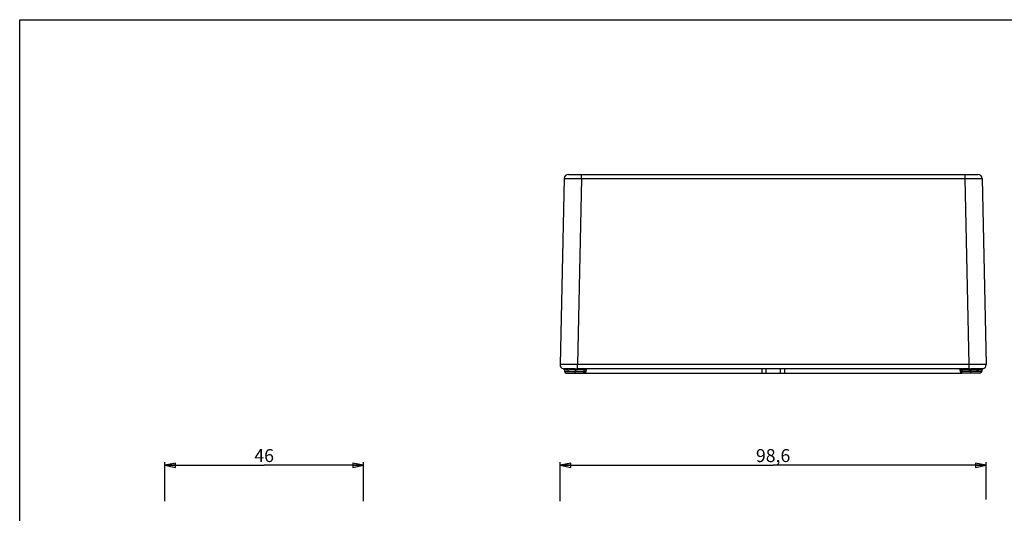
# Model space of a CAD drawing. Extents: x 0 to 420, y 0 to 297.
# Drawn here: x 0 to 228, y 183 to 297 of the extents above; entities that cross this region are included whole.
import ezdxf

# ---------------------------------------------------------------- set-up
doc = ezdxf.new("R2010")
doc.units = 0
doc.header["$LTSCALE"] = 23.1
doc.layers.get('0').update_dxf_attribs({"linetype": 'CONTINUOUS'})
doc.layers.add('6_ALL_SURFS', color=7, linetype='CONTINUOUS')
doc.layers.add('7_ALL_FEATURES', color=7, linetype='CONTINUOUS')
doc.styles.get("Standard").update_dxf_attribs({"font": 'arial.ttf'})
doc.dimstyles.new('DIMSTYLE_2', dxfattribs={"dimtxt": 3, "dimasz": 2.5, "dimexe": 0.75, "dimexo": 0.75, "dimgap": 0.75, "dimtad": 1, "dimtxsty": 'STANDARD', "dimblk": 'CLOSED', "dimblk1": 'CLOSED', "dimblk2": 'CLOSED', "dimcen": 0.09, "dimazin": 2, "dimtp": 0.3, "dimtm": 0.3, "dimtfac": 1, "dimtofl": 0, "dimtmove": 0, "dimatfit": 3, "dimtolj": 1})

# ---------------------------------------------------------------- blocks, each defined once
blk = doc.blocks.new('_CLOSED')
at = {"color": 0, "linetype": 'BYBLOCK'}
for p, q in [((0, 0), (-1, 0.2)), ((-1, 0.2), (-1, -0.2)), ((-1, -0.2), (0, 0)), ((-1, 0), (0, 0))]:
    blk.add_line(p, q, dxfattribs=at)
blk = doc.blocks.new('*D1')
at = {"color": 2, "linetype": 'CONTINUOUS'}
for p, q in [((33.57, 185.56), (33.57, 194.59)), ((33.57, 193.84), (56.57, 193.84)), ((79.57, 193.84), (56.57, 193.84)), ((79.57, 185.56), (79.57, 194.59))]:
    blk.add_line(p, q, dxfattribs=at)
at = {"color": 2, "linetype": 'CONTINUOUS', "xscale": 2.5, "yscale": 2.5, "zscale": 2.5, "rotation": 180}
blk.add_blockref('_CLOSED', (33.57, 193.84), dxfattribs=at)
at = {"color": 2, "linetype": 'CONTINUOUS', "xscale": 2.5, "yscale": 2.5, "zscale": 2.5}
blk.add_blockref('_CLOSED', (79.57, 193.84), dxfattribs=at)
at = {"color": 2, "linetype": 'CONTINUOUS', "insert": (56.57, 197.59), "char_height": 3, "width": 4.6617, "attachment_point": 2}
blk.add_mtext('46', dxfattribs=at)
blk = doc.blocks.new('*D2')
at = {"color": 2, "linetype": 'CONTINUOUS'}
for p, q in [((125.05, 185.56), (125.05, 194.59)), ((125.05, 193.84), (174.35, 193.84)), ((223.65, 193.84), (174.35, 193.84)), ((223.65, 185.93), (223.65, 194.59))]:
    blk.add_line(p, q, dxfattribs=at)
at = {"color": 2, "linetype": 'CONTINUOUS', "xscale": 2.5, "yscale": 2.5, "zscale": 2.5, "rotation": 180}
blk.add_blockref('_CLOSED', (125.05, 193.84), dxfattribs=at)
at = {"color": 2, "linetype": 'CONTINUOUS', "xscale": 2.5, "yscale": 2.5, "zscale": 2.5}
blk.add_blockref('_CLOSED', (223.65, 193.84), dxfattribs=at)
at = {"color": 2, "linetype": 'CONTINUOUS', "insert": (174.35, 197.59), "char_height": 3, "width": 8.1524, "attachment_point": 2}
blk.add_mtext('98,6', dxfattribs=at)

msp = doc.modelspace()

# ---------------------------------------------------------------- linework, layer by layer
at = {"color": 7, "linetype": 'CONTINUOUS'}
for p, q in [((0, 0), (0, 297)), ((0, 297), (420, 297))]:
    msp.add_line(p, q, dxfattribs=at)
at = {"layer": '6_ALL_SURFS', "color": 9, "linetype": 'CONTINUOUS'}
for p, q in [((126.088, 215.567), (131.056, 215.567)), ((128.571, 215.178), (128.571, 215.567)), ((130.572, 215.178), (130.572, 215.567)), ((222.612, 215.567), (217.644, 215.567)), ((218.127, 215.178), (218.127, 215.567)), ((220.128, 215.178), (220.128, 215.567))]:
    msp.add_line(p, q, dxfattribs=at)
at = {"layer": '6_ALL_SURFS', "color": 7, "linetype": 'CONTINUOUS'}
for p, q in [((126.488, 215.178), (130.656, 215.178)), ((131.056, 215.567), (131.064, 215.886)), ((217.635, 215.886), (217.644, 215.567)), ((222.212, 215.178), (218.044, 215.178))]:
    msp.add_line(p, q, dxfattribs=at)
for centre, start, end in [((126.488, 215.578), 181.5, 270), ((130.656, 215.578), 270, 358.5), ((218.043, 215.578), 181.5, 270), ((222.212, 215.578), 270, 358.5)]:
    msp.add_arc(centre, 0.4, start, end, dxfattribs=at)
at = {"layer": '7_ALL_FEATURES', "color": 7, "linetype": 'CONTINUOUS'}
for p, q in [((126.01, 260.2), (125.072, 217.2)), ((127.01, 261.178), (221.689, 261.178)), ((222.689, 260.2), (223.627, 217.2)), ((126.059, 216.005), (126.058, 216.008)), ((126.07, 215.972), (126.079, 215.906)), ((126.079, 215.909), (126.088, 215.567)), ((131.186, 216.178), (131.163, 216.178)), ((217.513, 216.178), (131.186, 216.178)), ((217.536, 216.178), (217.513, 216.178)), ((222.621, 215.909), (222.612, 215.567)), ((222.639, 216.003), (222.62, 215.906))]:
    msp.add_line(p, q, dxfattribs=at)
at = {"layer": '7_ALL_FEATURES', "color": 9, "linetype": 'CONTINUOUS'}
for p, q in [((130.009, 260.2), (129.071, 217.2)), ((130.009, 260.2), (130.009, 261.178)), ((130.009, 260.2), (218.69, 260.2)), ((218.69, 261.178), (218.69, 260.2)), ((218.69, 260.2), (219.628, 217.2)), ((128.07, 217.203), (128.013, 217.203)), ((129.071, 217.2), (128.07, 217.203)), ((129.071, 216.195), (129.071, 217.2)), ((219.628, 217.2), (129.071, 217.2)), ((220.629, 217.203), (219.628, 217.2)), ((219.628, 217.2), (219.629, 216.195)), ((220.686, 217.203), (220.629, 217.203)), ((125.827, 216.197), (125.824, 216.195)), ((127.474, 216.196), (127.037, 216.193)), ((128.575, 216.197), (128.571, 215.909)), ((128.571, 215.909), (128.571, 215.567)), ((129.071, 216.195), (129.071, 215.906)), ((130.572, 216.195), (129.071, 216.195)), ((130.572, 215.906), (129.071, 215.906)), ((130.572, 216.195), (130.572, 215.567)), ((131.064, 215.886), (130.954, 215.886)), ((171.704, 216.178), (171.704, 215.178)), ((172.696, 216.178), (172.696, 215.178)), ((176.003, 216.178), (176.003, 215.178)), ((176.995, 216.178), (176.995, 215.178)), ((217.746, 215.886), (217.635, 215.886)), ((219.629, 216.195), (218.127, 216.195)), ((218.127, 216.195), (218.127, 215.567)), ((219.629, 215.906), (218.127, 215.906)), ((219.629, 216.195), (219.629, 215.906)), ((220.125, 216.197), (220.128, 215.909)), ((220.128, 215.909), (220.128, 215.567)), ((221.573, 216.193), (221.078, 216.198)), ((222.876, 216.195), (222.873, 216.197))]:
    msp.add_line(p, q, dxfattribs=at)
at = {"layer": '7_ALL_FEATURES', "color": 3, "linetype": 'CONTINUOUS'}
msp.add_line((130.656, 215.178), (218.043, 215.178), dxfattribs=at)
at = {"layer": '7_ALL_FEATURES', "color": 9, "linetype": 'CONTINUOUS'}
for points in [[(130.009, 260.2), (130.009, 260.543), (130.009, 260.826), (130.009, 261.026), (130.009, 261.142), (130.009, 261.178)], [(218.69, 261.178), (218.69, 261.142), (218.69, 261.026), (218.69, 260.826), (218.69, 260.543), (218.69, 260.2)], [(129.071, 216.195), (129.071, 216.27), (129.071, 216.411), (129.071, 216.619), (129.071, 216.888), (129.071, 217.2)], [(219.628, 217.2), (219.629, 216.888), (219.629, 216.619), (219.629, 216.411), (219.629, 216.27), (219.629, 216.195)]]:
    msp.add_lwpolyline(points, dxfattribs=at)
at = {"layer": '7_ALL_FEATURES', "color": 7, "linetype": 'CONTINUOUS'}
for points in [[(126.059, 216.007), (126.063, 215.994), (126.069, 215.976)], [(126.069, 215.976), (126.074, 215.953), (126.078, 215.927), (126.079, 215.909)], [(222.62, 215.907), (222.621, 215.915), (222.627, 215.961), (222.639, 216.003)]]:
    msp.add_lwpolyline(points, dxfattribs=at)
for centre, radius, start, end in [((126.033, 217.591), 1.411, 261.46817, 261.77044), ((125.779, 215.898), 0.3, 1.5, 81.46293), ((125.779, 215.902), 0.299, 20.34611, 30.10041), ((131.364, 215.878), 0.3, 90, 178.5), ((217.335, 215.878), 0.3, 1.5, 90), ((222.92, 215.898), 0.3, 98.53204, 178.5), ((222.92, 215.898), 0.3, 98.53708, 159.59969), ((222.922, 215.901), 0.301, 153.54461, 160.10915), ((222.917, 215.904), 0.296, 148.25883, 153.52424), ((222.666, 217.591), 1.412, 278.21188, 278.5318), ((222.666, 217.591), 1.411, 278.22956, 278.53183)]:
    msp.add_arc(centre, radius, start, end, dxfattribs=at)
at = {"layer": '7_ALL_FEATURES', "color": 9, "linetype": 'CONTINUOUS'}
for centre, radius, start, end in [((125.779, 215.901), 0.3, 30.20476, 80.83015), ((126.744, 257.95), 42.049, 270.17148, 270.59939), ((129.08, 260.528), 44.622, 269.34702, 269.98837), ((129.073, 269.613), 53.418, 269.46541, 269.99748), ((131.328, 215.878), 0.375, 175.10301, 178.82716), ((217.371, 215.878), 0.375, 1.17294, 4.89708), ((219.633, 270.168), 53.973, 269.99476, 270.52133), ((219.619, 261.44), 45.534, 270.0115, 270.63996), ((220.614, 158.424), 57.775, 89.53971, 90.48508), ((222.079, 271.395), 55.494, 269.33506, 269.5425), ((222.921, 215.901), 0.3, 99.1792, 148.2003)]:
    msp.add_arc(centre, radius, start, end, dxfattribs=at)
at = {"layer": '7_ALL_FEATURES', "color": 7, "linetype": 'CONTINUOUS'}
for points in [[(127.01, 261.178), (126.358, 261.178), (126.024, 260.852), (126.01, 260.2)], [(222.689, 260.2), (222.675, 260.852), (222.342, 261.178), (221.689, 261.178)], [(125.072, 217.2), (125.06, 216.644), (125.273, 216.278), (125.823, 216.195)], [(222.876, 216.195), (223.426, 216.278), (223.639, 216.643), (223.627, 217.2)], [(126.06, 216.006), (126.071, 215.975), (126.078, 215.942), (126.079, 215.909)], [(222.639, 216.004), (222.628, 215.974), (222.621, 215.941), (222.621, 215.909)]]:
    msp.add_open_spline(points, degree=3, dxfattribs=at)
at = {"layer": '7_ALL_FEATURES', "color": 9, "linetype": 'CONTINUOUS'}
for points, knots in [([(126.01, 260.2), (126.01, 260.2), (126.015, 260.2), (126.021, 260.201), (126.035, 260.201), (126.053, 260.202), (126.078, 260.203), (126.127, 260.204), (126.211, 260.205), (126.341, 260.206), (126.519, 260.207), (126.747, 260.208), (127.026, 260.209), (127.349, 260.208), (127.834, 260.207), (128.469, 260.205), (129.239, 260.202), (129.754, 260.2), (130.009, 260.2)], [0, 0, 0, 0, 0.0006011, 0.0024096, 0.0055659, 0.0102042, 0.0164678, 0.0245416, 0.0468983, 0.0789306, 0.1226854, 0.1798211, 0.2500487, 0.3320423, 0.4222747, 0.613935, 0.8082864, 1, 1, 1, 1]), ([(218.69, 260.2), (218.946, 260.2), (219.46, 260.202), (220.23, 260.205), (220.865, 260.207), (221.35, 260.208), (221.673, 260.209), (221.953, 260.208), (222.181, 260.207), (222.358, 260.206), (222.489, 260.205), (222.572, 260.204), (222.621, 260.203), (222.646, 260.202), (222.665, 260.201), (222.678, 260.201), (222.684, 260.2), (222.689, 260.2), (222.689, 260.2)], [0, 0, 0, 0, 0.1916612, 0.3860339, 0.5776928, 0.6679233, 0.7499201, 0.8201561, 0.8772991, 0.9210546, 0.9530842, 0.9754397, 0.9835143, 0.9897802, 0.9944221, 0.9975829, 0.9993957, 1, 1, 1, 1]), ([(128.013, 217.203), (127.798, 217.204), (127.372, 217.205), (126.755, 217.207), (126.269, 217.209), (125.923, 217.209), (125.711, 217.208), (125.535, 217.207), (125.393, 217.206), (125.284, 217.205), (125.202, 217.204), (125.144, 217.203), (125.108, 217.202), (125.088, 217.201), (125.079, 217.201), (125.075, 217.2), (125.072, 217.2), (125.072, 217.2)], [0, 0, 0, 0, 0.2191237, 0.4338768, 0.6302211, 0.7144618, 0.7868405, 0.8467477, 0.8942957, 0.9309798, 0.9584121, 0.9779148, 0.9906868, 0.9948846, 0.9977653, 0.9994329, 1, 1, 1, 1]), ([(223.627, 217.2), (223.627, 217.2), (223.624, 217.2), (223.62, 217.201), (223.611, 217.201), (223.592, 217.202), (223.556, 217.203), (223.497, 217.204), (223.415, 217.205), (223.306, 217.206), (223.164, 217.207), (222.988, 217.208), (222.776, 217.209), (222.43, 217.209), (221.944, 217.207), (221.326, 217.205), (220.901, 217.204), (220.686, 217.203)], [0, 0, 0, 0, 0.0005705, 0.0022427, 0.0051283, 0.0093308, 0.0221086, 0.0416122, 0.0690419, 0.1057227, 0.1532707, 0.2131843, 0.2855721, 0.3698187, 0.5661511, 0.7808769, 1, 1, 1, 1]), ([(125.893, 216.2), (125.884, 216.2), (125.868, 216.2), (125.847, 216.2), (125.835, 216.199), (125.828, 216.199), (125.827, 216.197)], [0, 0, 0, 0, 0.4162034, 0.7210967, 0.9150732, 1, 1, 1, 1]), ([(126.063, 216.196), (126.045, 216.197), (125.989, 216.198), (125.932, 216.199), (125.893, 216.2)], [0, 0, 0, 0, 0.30711, 1, 1, 1, 1]), ([(127.037, 216.193), (126.935, 216.192), (126.611, 216.19), (126.286, 216.192), (126.063, 216.196)], [0, 0, 0, 0, 0.3135172, 1, 1, 1, 1]), ([(126.869, 215.901), (126.81, 215.901), (126.699, 215.901), (126.542, 215.903), (126.406, 215.905), (126.293, 215.908), (126.204, 215.91), (126.144, 215.912), (126.111, 215.912), (126.093, 215.912), (126.085, 215.911), (126.079, 215.91), (126.079, 215.909)], [0, 0, 0, 0, 0.2240735, 0.4232627, 0.5954963, 0.7389715, 0.8521603, 0.9338412, 0.9625816, 0.9831571, 0.9955482, 1, 1, 1, 1]), ([(128.571, 215.909), (128.449, 215.911), (127.986, 215.914), (127.524, 215.907), (127.183, 215.903)], [0, 0, 0, 0, 0.2641904, 1, 1, 1, 1]), ([(128.575, 216.197), (128.481, 216.198), (128.114, 216.201), (127.747, 216.199), (127.474, 216.196)], [0, 0, 0, 0, 0.2562093, 1, 1, 1, 1]), ([(130.999, 216.183), (130.965, 216.185), (130.823, 216.191), (130.681, 216.195), (130.572, 216.195)], [0, 0, 0, 0, 0.2363839, 1, 1, 1, 1]), ([(130.896, 215.888), (130.873, 215.889), (130.765, 215.898), (130.656, 215.906), (130.572, 215.906)], [0, 0, 0, 0, 0.2203651, 1, 1, 1, 1]), ([(130.954, 215.886), (130.949, 215.886), (130.93, 215.886), (130.911, 215.887), (130.896, 215.888)], [0, 0, 0, 0, 0.2332956, 1, 1, 1, 1]), ([(131.072, 216.139), (131.063, 216.132), (131.028, 216.103), (131.002, 216.064), (130.987, 216.032)], [0, 0, 0, 0, 0.2390926, 1, 1, 1, 1]), ([(131.163, 216.178), (131.151, 216.178), (131.096, 216.179), (131.041, 216.181), (130.999, 216.183)], [0, 0, 0, 0, 0.2302589, 1, 1, 1, 1]), ([(131.186, 216.178), (131.156, 216.178), (131.115, 216.167), (131.08, 216.145), (131.072, 216.139)], [0, 0, 0, 0, 0.7394021, 1, 1, 1, 1]), ([(217.513, 216.178), (217.543, 216.178), (217.584, 216.167), (217.619, 216.145), (217.628, 216.139)], [0, 0, 0, 0, 0.7394019, 1, 1, 1, 1]), ([(218.127, 216.195), (218.021, 216.195), (217.824, 216.19), (217.627, 216.179), (217.536, 216.178)], [0, 0, 0, 0, 0.5373337, 1, 1, 1, 1]), ([(217.628, 216.139), (217.636, 216.132), (217.671, 216.103), (217.698, 216.064), (217.712, 216.032)], [0, 0, 0, 0, 0.2390926, 1, 1, 1, 1]), ([(218.127, 215.906), (218.057, 215.906), (217.929, 215.899), (217.802, 215.886), (217.746, 215.886)], [0, 0, 0, 0, 0.55369, 1, 1, 1, 1]), ([(221.435, 215.904), (221.334, 215.905), (220.898, 215.911), (220.462, 215.914), (220.128, 215.909)], [0, 0, 0, 0, 0.2328908, 1, 1, 1, 1]), ([(222.576, 216.195), (222.513, 216.194), (222.179, 216.189), (221.844, 216.191), (221.573, 216.193)], [0, 0, 0, 0, 0.1890064, 1, 1, 1, 1]), ([(222.482, 215.91), (222.434, 215.909), (222.152, 215.901), (221.87, 215.9), (221.636, 215.902)], [0, 0, 0, 0, 0.1711996, 1, 1, 1, 1]), ([(222.621, 215.909), (222.621, 215.91), (222.616, 215.911), (222.611, 215.911), (222.599, 215.912), (222.577, 215.912), (222.537, 215.911), (222.503, 215.91), (222.482, 215.91)], [0, 0, 0, 0, 0.0177725, 0.0651419, 0.1436076, 0.2532688, 0.5655729, 1, 1, 1, 1]), ([(222.873, 216.197), (222.871, 216.199), (222.863, 216.199), (222.848, 216.2), (222.824, 216.2), (222.775, 216.199), (222.691, 216.197), (222.618, 216.196), (222.576, 216.195)], [0, 0, 0, 0, 0.0219853, 0.0730102, 0.1535585, 0.2637482, 0.573008, 1, 1, 1, 1])]:
    msp.add_open_spline(points, degree=3, knots=knots, dxfattribs=at)
for points in [[(130.987, 216.032), (130.969, 215.994), (130.959, 215.952), (130.955, 215.91)], [(217.712, 216.032), (217.73, 215.994), (217.741, 215.952), (217.744, 215.91)]]:
    msp.add_open_spline(points, degree=3, dxfattribs=at)

# ---------------------------------------------------------------- dimensions: what is measured, and where the dimension line sits
at = {"color": 2, "linetype": 'CONTINUOUS'}
dim = msp.add_linear_dim(base=(33.566, 193.836), p1=(79.566, 184.812), p2=(33.566, 184.812), angle=180, dimstyle='DIMSTYLE_2', dxfattribs=at)
dim.commit()
dim.dimension.update_dxf_attribs({"geometry": '*D1', "text_midpoint": (56.491, 193.836), "dimtype": 160})
dim = msp.add_linear_dim(base=(223.65, 193.836), p1=(125.05, 184.812), p2=(223.65, 185.18), dimstyle='DIMSTYLE_2', dxfattribs=at)
dim.commit()
dim.dimension.update_dxf_attribs({"geometry": '*D2', "text_midpoint": (174.34, 193.836), "dimtype": 160})

doc.saveas('drawing.dxf')
